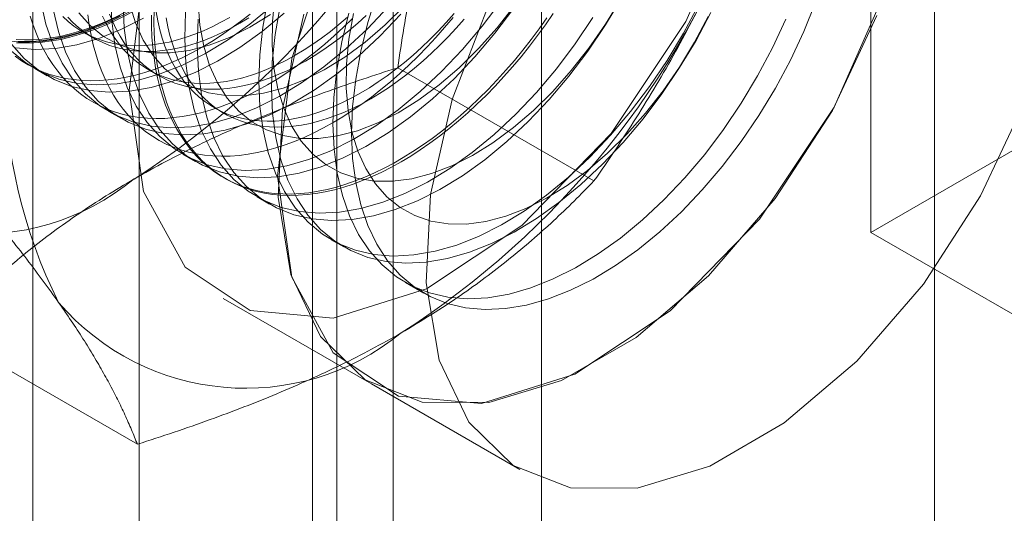
# Model space of a CAD drawing. Units: millimetres. Extents: x -245 to 3955, y -254 to 2716.
# Drawn here: x 3378 to 3383, y 1622 to 1625 of the extents above; entities that cross this region are included whole.
import ezdxf

# ---------------------------------------------------------------- set-up
doc = ezdxf.new("R2010")
doc.units = ezdxf.units.MM
doc.header["$LTSCALE"] = 2

msp = doc.modelspace()

# ---------------------------------------------------------------- linework, layer by layer
at = {"color": 7, "linetype": 'Continuous', "lineweight": 18}
for p, q in [((3380.8502, 1574.211), (3380.8502, 1936.1019)), ((3380.0016, 1573.7212), (3380.0016, 1935.6121)), ((3378.5487, 1653.5587), (3378.5487, 1616.9777)), ((3379.6801, 1616.3246), (3379.6801, 1652.9056)), ((3377.9395, 1652.7097), (3377.9395, 1616.1286)), ((3379.5395, 1652.7097), (3379.5395, 1616.1286)), ((3379.6801, 1615.9327), (3379.6801, 1652.5137)), ((3378.5487, 1651.8606), (3378.5487, 1615.2796)), ((3382.7348, 1623.6413), (3382.7348, 1638.6657)), ((3383.0993, 1634.9291), (3383.0993, 1620.7866)), ((3378.2271, 1624.7889), (3378.2848, 1624.7555)), ((3377.9504, 1624.5791), (3378.0222, 1624.5377)), ((3378.6017, 1624.5726), (3378.6595, 1624.5393)), ((3381.1512, 1623.9361), (3380.028, 1624.5845)), ((3378.3747, 1624.3342), (3378.4464, 1624.2928)), ((3378.9764, 1624.3563), (3379.0341, 1624.323)), ((3383.8661, 1624.2945), (3382.7348, 1623.6413)), ((3378.799, 1624.0892), (3378.8707, 1624.0478)), ((3379.0326, 1623.9544), (3379.047, 1623.9461)), ((3379.2232, 1623.8443), (3379.295, 1623.8029)), ((3379.6475, 1623.5994), (3379.7192, 1623.558)), ((3382.7348, 1623.6413), (3384.2359, 1622.7748)), ((3380.0718, 1623.3545), (3380.1783, 1623.293)), ((3379.0298, 1623.2632), (3379.8784, 1622.7733)), ((3378.5384, 1622.4277), (3377.4152, 1623.0761)), ((3379.8784, 1622.7733), (3380.7269, 1622.2835))]:
    msp.add_line(p, q, dxfattribs=at)
at = {"color": 7, "linetype": 'Continuous', "lineweight": 18, "flags": 128}
for points in [[(3378.4913, 1624.4536), (3378.5729, 1623.8749), (3378.8107, 1623.4421), (3379.1835, 1623.1933), (3379.6581, 1623.1509), (3380.1923, 1623.3185), (3380.7388, 1623.6813), (3381.249, 1624.207), (3381.6774, 1624.8489), (3381.9861, 1625.55), (3382.1477, 1626.248), (3382.1477, 1626.8808), (3381.9861, 1627.3923), (3381.6774, 1627.7369), (3381.249, 1627.8841), (3380.7388, 1627.8208), (3380.1923, 1627.5527), (3379.6581, 1627.1034), (3379.1835, 1626.513), (3378.8107, 1625.8339), (3378.5729, 1625.1265), (3378.4913, 1624.4536)], [(3379.3398, 1623.9637), (3379.4215, 1623.3851), (3379.6592, 1622.9522), (3380.032, 1622.7035), (3380.5066, 1622.6611), (3381.0409, 1622.8287), (3381.5874, 1623.1914), (3382.0975, 1623.7171), (3382.526, 1624.359), (3382.8347, 1625.0601), (3382.9962, 1625.7581), (3382.9962, 1626.3909), (3382.8347, 1626.9024), (3382.526, 1627.2471), (3382.0975, 1627.3943), (3381.5874, 1627.331), (3381.0409, 1627.0628), (3380.5066, 1626.6136), (3380.032, 1626.0232), (3379.6592, 1625.3441), (3379.4215, 1624.6366), (3379.3398, 1623.9637)], [(3382.0268, 1626.6582), (3381.6028, 1626.3562), (3381.2017, 1625.9561), (3380.845, 1625.4793), (3380.5521, 1624.9517), (3380.3387, 1624.4016), (3380.2162, 1623.8587), (3380.1914, 1623.3522), (3380.2655, 1622.9096), (3380.4346, 1622.5546), (3380.6895, 1622.3063), (3381.0165, 1622.1782), (3381.398, 1622.1772), (3381.8134, 1622.3033), (3382.2402, 1622.5498), (3382.6556, 1622.9032), (3383.037, 1623.3447), (3383.364, 1623.8503), (3383.619, 1624.3928)], [(3378.3847, 1624.9971), (3378.3912, 1624.8524), (3378.4093, 1624.7157), (3378.439, 1624.5881), (3378.4799, 1624.4708), (3378.5317, 1624.3647), (3378.5941, 1624.2706), (3378.6664, 1624.1894), (3378.7481, 1624.1217), (3378.8386, 1624.0681), (3378.937, 1624.029), (3379.0425, 1624.0048), (3379.1543, 1623.9956), (3379.2714, 1624.0016), (3379.3929, 1624.0226), (3379.5178, 1624.0586), (3379.645, 1624.1091), (3379.7735, 1624.1739), (3379.9021, 1624.2522), (3380.03, 1624.3436), (3380.1559, 1624.4473), (3380.2789, 1624.5623), (3380.3978, 1624.6877), (3380.5118, 1624.8226), (3380.62, 1624.9657)], [(3379.764, 1624.2086), (3379.7699, 1624.3605), (3379.7874, 1624.5179), (3379.8165, 1624.6795), (3379.8568, 1624.844), (3379.9081, 1625.0099)], [(3377.985, 1624.9606), (3378.0147, 1624.8331), (3378.0556, 1624.7157), (3378.1075, 1624.6096), (3378.1698, 1624.5156), (3378.2422, 1624.4343), (3378.3239, 1624.3667), (3378.4143, 1624.313), (3378.5127, 1624.274), (3378.6182, 1624.2497), (3378.73, 1624.2406), (3378.8471, 1624.2465), (3378.9687, 1624.2676), (3379.0935, 1624.3035), (3379.2207, 1624.354), (3379.3492, 1624.4188), (3379.4779, 1624.4972), (3379.6057, 1624.5885), (3379.7316, 1624.6922), (3379.8546, 1624.8072), (3379.9736, 1624.9326)], [(3378.4564, 1624.9557), (3378.4629, 1624.811), (3378.481, 1624.6743), (3378.5107, 1624.5467), (3378.5516, 1624.4294), (3378.6035, 1624.3233), (3378.6658, 1624.2292), (3378.7382, 1624.148), (3378.8199, 1624.0803), (3378.9103, 1624.0267), (3379.0087, 1623.9876), (3379.1142, 1623.9634), (3379.226, 1623.9542), (3379.3431, 1623.9602), (3379.4647, 1623.9812), (3379.5895, 1624.0172), (3379.7167, 1624.0677), (3379.8452, 1624.1324), (3379.9739, 1624.2108), (3380.1017, 1624.3022), (3380.2276, 1624.4058), (3380.3506, 1624.5209), (3380.4696, 1624.6463), (3380.5836, 1624.7812), (3380.6917, 1624.9243)], [(3378.4934, 1624.9524), (3378.5271, 1624.8416), (3378.5721, 1624.7419), (3378.6278, 1624.6543), (3378.6938, 1624.5797), (3378.7693, 1624.5189), (3378.8535, 1624.4725), (3378.9456, 1624.441), (3379.0447, 1624.4247), (3379.1497, 1624.4238), (3379.2596, 1624.4383), (3379.3732, 1624.468), (3379.4893, 1624.5126), (3379.6068, 1624.5717), (3379.7245, 1624.6447), (3379.8412, 1624.7308), (3379.9555, 1624.8291), (3380.0665, 1624.9387)], [(3378.8859, 1624.8624), (3378.8807, 1624.7108), (3378.8872, 1624.5661), (3378.9053, 1624.4294), (3378.935, 1624.3018), (3378.9759, 1624.1845), (3379.0277, 1624.0784), (3379.0901, 1623.9843), (3379.1624, 1623.9031), (3379.2441, 1623.8354), (3379.3346, 1623.7818), (3379.433, 1623.7427), (3379.5385, 1623.7185), (3379.6503, 1623.7093), (3379.7674, 1623.7153), (3379.8889, 1623.7363), (3380.0138, 1623.7722), (3380.141, 1623.8228), (3380.2695, 1623.8875), (3380.3982, 1623.9659), (3380.526, 1624.0573), (3380.6519, 1624.1609), (3380.7749, 1624.2759), (3380.8938, 1624.4014), (3381.0078, 1624.5362), (3381.116, 1624.6794), (3381.2173, 1624.8296), (3381.3109, 1624.9856)], [(3378.8852, 1624.9578), (3378.8955, 1624.8283), (3378.9177, 1624.7075), (3378.9514, 1624.5967), (3378.9964, 1624.4969), (3379.0521, 1624.4093), (3379.1181, 1624.3348), (3379.1935, 1624.274), (3379.2778, 1624.2276), (3379.3699, 1624.1961), (3379.469, 1624.1798), (3379.574, 1624.1789), (3379.6839, 1624.1933), (3379.7974, 1624.2231), (3379.9136, 1624.2677), (3380.0311, 1624.3268), (3380.1488, 1624.3998), (3380.2654, 1624.4859), (3380.3798, 1624.5842), (3380.4908, 1624.6938), (3380.5972, 1624.8134), (3380.698, 1624.9419)], [(3379.2838, 1624.9774), (3379.2554, 1624.816), (3379.2385, 1624.6588), (3379.2332, 1624.5073), (3379.2397, 1624.3625), (3379.2578, 1624.2258), (3379.2875, 1624.0983), (3379.3284, 1623.981), (3379.3803, 1623.8749), (3379.4426, 1623.7808), (3379.515, 1623.6996), (3379.5967, 1623.6319), (3379.6871, 1623.5783), (3379.7855, 1623.5392), (3379.891, 1623.515), (3380.0028, 1623.5058), (3380.1199, 1623.5118), (3380.2414, 1623.5328), (3380.3663, 1623.5687), (3380.4935, 1623.6193), (3380.622, 1623.684), (3380.7507, 1623.7624), (3380.8785, 1623.8538), (3381.0044, 1623.9574), (3381.1274, 1624.0724), (3381.2464, 1624.1979), (3381.3604, 1624.3327), (3381.4685, 1624.4758), (3381.5698, 1624.6261), (3381.6635, 1624.7821), (3381.7487, 1624.9427)], [(3379.3246, 1624.9926), (3379.3111, 1624.8497), (3379.3095, 1624.7128), (3379.3198, 1624.5833), (3379.3419, 1624.4626), (3379.3756, 1624.3517), (3379.4206, 1624.252), (3379.4764, 1624.1644), (3379.5423, 1624.0898), (3379.6178, 1624.029), (3379.702, 1623.9827), (3379.7942, 1623.9512), (3379.8933, 1623.9349), (3379.9983, 1623.934), (3380.1081, 1623.9484), (3380.2217, 1623.9781), (3380.3379, 1624.0228), (3380.4554, 1624.0819), (3380.5731, 1624.1549), (3380.6897, 1624.241), (3380.8041, 1624.3393), (3380.915, 1624.4488), (3381.0215, 1624.5685), (3381.1222, 1624.697), (3381.2163, 1624.8331), (3381.3028, 1624.9754)], [(3382.4188, 1624.9571), (3382.3519, 1624.7914), (3382.2753, 1624.6277), (3382.1896, 1624.4673), (3382.0955, 1624.3115), (3381.9938, 1624.1617), (3381.8854, 1624.019), (3381.7711, 1623.8846), (3381.6518, 1623.7597), (3381.5287, 1623.6452), (3381.4027, 1623.5422), (3381.2748, 1623.4515), (3381.1461, 1623.3738), (3381.0176, 1623.3098), (3380.8905, 1623.26), (3380.7658, 1623.2249), (3380.6445, 1623.2046), (3380.5276, 1623.1995), (3380.4161, 1623.2094), (3380.311, 1623.2344), (3380.213, 1623.2743), (3380.123, 1623.3287), (3380.0418, 1623.3971), (3379.9699, 1623.479), (3379.9081, 1623.5737), (3379.8568, 1623.6804), (3379.8165, 1623.7983), (3379.7874, 1623.9264), (3379.7699, 1624.0635), (3379.764, 1624.2086)], [(3377.7697, 1624.7396), (3377.8815, 1624.7304), (3377.9986, 1624.7364), (3378.1201, 1624.7574), (3378.245, 1624.7933), (3378.3722, 1624.8439), (3378.5007, 1624.9086)], [(3377.8173, 1624.7191), (3377.8896, 1624.6379), (3377.9714, 1624.5702), (3378.0618, 1624.5166), (3378.1602, 1624.4775), (3378.2657, 1624.4533), (3378.3775, 1624.4441), (3378.4946, 1624.45), (3378.6161, 1624.4711), (3378.741, 1624.507), (3378.8682, 1624.5576), (3378.9967, 1624.6223), (3379.1254, 1624.7007), (3379.2532, 1624.7921), (3379.3791, 1624.8957)], [(3377.8179, 1624.6793), (3377.8996, 1624.6116), (3377.99, 1624.558), (3378.0884, 1624.5189), (3378.194, 1624.4947), (3378.3057, 1624.4855), (3378.4229, 1624.4914), (3378.5444, 1624.5125), (3378.6693, 1624.5484), (3378.7965, 1624.599), (3378.9249, 1624.6637), (3379.0536, 1624.7421), (3379.1815, 1624.8335), (3379.3074, 1624.9371)], [(3378.5267, 1624.9345), (3378.4719, 1624.9041), (3378.4172, 1624.8763), (3378.3627, 1624.8509), (3378.3084, 1624.8282), (3378.2545, 1624.8081), (3378.201, 1624.7907), (3378.1479, 1624.776), (3378.0955, 1624.7639), (3378.0437, 1624.7546), (3377.9926, 1624.7481), (3377.9424, 1624.7443), (3377.893, 1624.7432), (3377.8446, 1624.7449)], [(3377.8468, 1624.7276), (3377.8956, 1624.7258), (3377.9453, 1624.7269), (3377.9959, 1624.7307), (3378.0473, 1624.7373), (3378.0995, 1624.7467), (3378.1524, 1624.7588), (3378.2058, 1624.7737), (3378.2597, 1624.7912), (3378.314, 1624.8115), (3378.3687, 1624.8343), (3378.4236, 1624.8598), (3378.4787, 1624.8879), (3378.5339, 1624.9185)], [(3378.0568, 1624.9192), (3378.0864, 1624.7917), (3378.1274, 1624.6743), (3378.1792, 1624.5682), (3378.2416, 1624.4741), (3378.3139, 1624.3929), (3378.3956, 1624.3252), (3378.486, 1624.2716), (3378.5844, 1624.2326), (3378.69, 1624.2083), (3378.8017, 1624.1992), (3378.9189, 1624.2051), (3379.0404, 1624.2261), (3379.1653, 1624.2621), (3379.2925, 1624.3126), (3379.4209, 1624.3774), (3379.5496, 1624.4557), (3379.6775, 1624.5471), (3379.8034, 1624.6508), (3379.9263, 1624.7658), (3380.0453, 1624.8912)], [(3378.2036, 1624.8992), (3378.2695, 1624.8246), (3378.345, 1624.7638), (3378.4292, 1624.7174), (3378.5214, 1624.6859), (3378.6205, 1624.6696), (3378.7255, 1624.6687), (3378.8353, 1624.6832), (3378.9489, 1624.7129), (3379.0651, 1624.7575), (3379.1826, 1624.8166), (3379.3003, 1624.8896)], [(3378.255, 1624.8863), (3378.2631, 1624.8279), (3378.2732, 1624.7712), (3378.2855, 1624.7161), (3378.2999, 1624.6629), (3378.3163, 1624.6115), (3378.3348, 1624.5622), (3378.3553, 1624.5148), (3378.3778, 1624.4696), (3378.4022, 1624.4266), (3378.4285, 1624.3858), (3378.4568, 1624.3473), (3378.4868, 1624.3112), (3378.5186, 1624.2775), (3378.5522, 1624.2463), (3378.5874, 1624.2176), (3378.6243, 1624.1914), (3378.6628, 1624.1679), (3378.7027, 1624.147), (3378.7441, 1624.1288), (3378.7869, 1624.1133), (3378.8311, 1624.1005), (3378.8765, 1624.0905), (3378.9231, 1624.0832), (3378.9708, 1624.0787), (3379.0195, 1624.077), (3379.0692, 1624.078), (3379.1199, 1624.0819), (3379.1713, 1624.0885), (3379.2235, 1624.0979), (3379.2763, 1624.11), (3379.3297, 1624.1248), (3379.3837, 1624.1424), (3379.438, 1624.1626), (3379.4927, 1624.1855), (3379.5476, 1624.211), (3379.6027, 1624.2391), (3379.6579, 1624.2697)], [(3378.3793, 1624.8906), (3378.3971, 1624.8464), (3378.4169, 1624.8043), (3378.4387, 1624.7643), (3378.4623, 1624.7265), (3378.4879, 1624.691), (3378.5152, 1624.6579), (3378.5443, 1624.6271), (3378.5752, 1624.5989), (3378.6077, 1624.5731), (3378.6418, 1624.5499), (3378.6774, 1624.5293), (3378.7146, 1624.5114), (3378.7531, 1624.4961), (3378.793, 1624.4835), (3378.8342, 1624.4737), (3378.8766, 1624.4665), (3378.9201, 1624.4622), (3378.9646, 1624.4606), (3379.0101, 1624.4617), (3379.0565, 1624.4657), (3379.1037, 1624.4723), (3379.1516, 1624.4817), (3379.2001, 1624.4939), (3379.2492, 1624.5087), (3379.2987, 1624.5263), (3379.3485, 1624.5464), (3379.3987, 1624.5692), (3379.449, 1624.5946), (3379.4994, 1624.6224)], [(3380.8815, 1624.8705), (3380.8368, 1624.8074), (3380.7908, 1624.7457), (3380.7436, 1624.6853), (3380.6954, 1624.6265), (3380.6461, 1624.5693), (3380.5959, 1624.5138), (3380.5449, 1624.4601), (3380.4931, 1624.4083), (3380.4406, 1624.3584), (3380.3874, 1624.3105), (3380.3337, 1624.2648), (3380.2796, 1624.2211), (3380.2251, 1624.1798), (3380.1703, 1624.1407), (3380.1153, 1624.104), (3380.0601, 1624.0696), (3380.0049, 1624.0378), (3379.9498, 1624.0084), (3379.8948, 1623.9816), (3379.8399, 1623.9574), (3379.7854, 1623.9359), (3379.7313, 1623.917), (3379.6776, 1623.9008), (3379.6245, 1623.8873), (3379.5719, 1623.8765), (3379.5201, 1623.8686), (3379.4691, 1623.8633), (3379.4189, 1623.8609), (3379.3697, 1623.8612), (3379.3214, 1623.8643), (3379.2743, 1623.8702), (3379.2283, 1623.8789), (3379.1835, 1623.8903), (3379.14, 1623.9044), (3379.0979, 1623.9213), (3379.0572, 1623.9409), (3379.018, 1623.9631), (3378.9803, 1623.9879), (3378.9443, 1624.0153), (3378.9098, 1624.0453), (3378.8771, 1624.0777), (3378.8462, 1624.1126), (3378.8171, 1624.1499), (3378.7898, 1624.1896), (3378.7644, 1624.2315), (3378.7409, 1624.2757), (3378.7195, 1624.3219), (3378.7, 1624.3703), (3378.6825, 1624.4207), (3378.6671, 1624.473), (3378.6538, 1624.5271), (3378.6425, 1624.5831), (3378.6334, 1624.6406), (3378.6264, 1624.6998), (3378.6216, 1624.7605), (3378.6189, 1624.8226), (3378.6184, 1624.886)], [(3380.0469, 1624.0451), (3379.9917, 1624.0145), (3379.9366, 1623.9864), (3379.8817, 1623.9609), (3379.827, 1623.938), (3379.7727, 1623.9178), (3379.7188, 1623.9002), (3379.6653, 1623.8854), (3379.6125, 1623.8733), (3379.5603, 1623.8639), (3379.5089, 1623.8573), (3379.4583, 1623.8535), (3379.4085, 1623.8524), (3379.3598, 1623.8541), (3379.3121, 1623.8586), (3379.2655, 1623.8659), (3379.2201, 1623.876), (3379.176, 1623.8887), (3379.1332, 1623.9042), (3379.0917, 1623.9224), (3379.0518, 1623.9433), (3379.0133, 1623.9669), (3378.9765, 1623.993), (3378.9412, 1624.0217), (3378.9076, 1624.0529), (3378.8758, 1624.0866), (3378.8458, 1624.1227), (3378.8176, 1624.1612), (3378.7912, 1624.202), (3378.7668, 1624.245), (3378.7443, 1624.2902), (3378.7238, 1624.3376), (3378.7053, 1624.387), (3378.6889, 1624.4383), (3378.6745, 1624.4915), (3378.6623, 1624.5466), (3378.6521, 1624.6033), (3378.644, 1624.6617), (3378.6381, 1624.7217), (3378.6344, 1624.7831), (3378.6327, 1624.8459), (3378.6333, 1624.9099)], [(3378.6455, 1624.9035), (3378.655, 1624.8519), (3378.6667, 1624.802), (3378.6804, 1624.7539), (3378.6962, 1624.7077), (3378.714, 1624.6635), (3378.7338, 1624.6213), (3378.7556, 1624.5814), (3378.7792, 1624.5436), (3378.8047, 1624.5081), (3378.8321, 1624.4749), (3378.8612, 1624.4442), (3378.892, 1624.4159), (3378.9245, 1624.3902), (3378.9587, 1624.367), (3378.9943, 1624.3464), (3379.0315, 1624.3284), (3379.07, 1624.3132), (3379.1099, 1624.3006), (3379.1511, 1624.2907), (3379.1935, 1624.2836), (3379.237, 1624.2792), (3379.2815, 1624.2776), (3379.327, 1624.2788), (3379.3734, 1624.2827), (3379.4206, 1624.2894), (3379.4684, 1624.2988), (3379.517, 1624.311), (3379.566, 1624.3258), (3379.6155, 1624.3433), (3379.6654, 1624.3635), (3379.7156, 1624.3863), (3379.7659, 1624.4116), (3379.8163, 1624.4395)], [(3378.8142, 1624.9038), (3378.809, 1624.7522), (3378.8154, 1624.6075), (3378.8336, 1624.4708), (3378.8632, 1624.3432), (3378.9041, 1624.2259), (3378.956, 1624.1198), (3379.0183, 1624.0257), (3379.0907, 1623.9445), (3379.1724, 1623.8768), (3379.2628, 1623.8232), (3379.3612, 1623.7841), (3379.4667, 1623.7599), (3379.5785, 1623.7507), (3379.6957, 1623.7567), (3379.8172, 1623.7777), (3379.9421, 1623.8137), (3380.0693, 1623.8642), (3380.1977, 1623.9289), (3380.3264, 1624.0073), (3380.4542, 1624.0987), (3380.5802, 1624.2023), (3380.7031, 1624.3173), (3380.8221, 1624.4428), (3380.9361, 1624.5776), (3381.0442, 1624.7208), (3381.1455, 1624.871)], [(3378.9086, 1624.7022), (3378.9637, 1624.7353), (3379.0188, 1624.7709), (3379.0738, 1624.8088), (3379.1284, 1624.849), (3379.1828, 1624.8915)], [(3379.3556, 1624.936), (3379.3271, 1624.7746), (3379.3102, 1624.6174), (3379.305, 1624.4659), (3379.3114, 1624.3211), (3379.3296, 1624.1844), (3379.3592, 1624.0569), (3379.4001, 1623.9396), (3379.452, 1623.8334), (3379.5144, 1623.7394), (3379.5867, 1623.6582), (3379.6684, 1623.5905), (3379.7588, 1623.5369), (3379.8572, 1623.4978), (3379.9627, 1623.4736), (3380.0745, 1623.4644), (3380.1917, 1623.4703), (3380.3132, 1623.4914), (3380.4381, 1623.5273), (3380.5653, 1623.5779), (3380.6937, 1623.6426), (3380.8224, 1623.721), (3380.9502, 1623.8124), (3381.0762, 1623.916), (3381.1991, 1624.031), (3381.3181, 1624.1565), (3381.4321, 1624.2913), (3381.5402, 1624.4344), (3381.6415, 1624.5846), (3381.7352, 1624.7407), (3381.8204, 1624.9013)], [(3379.4901, 1624.8914), (3379.3677, 1624.3485), (3379.3429, 1623.8421), (3379.417, 1623.3994), (3379.5861, 1623.0444), (3379.841, 1622.7962), (3380.168, 1622.6681), (3380.5495, 1622.6671), (3380.9648, 1622.7932), (3381.3917, 1623.0396), (3381.8071, 1623.3931), (3382.1885, 1623.8345), (3382.5155, 1624.3401), (3382.7704, 1624.8827)], [(3379.7478, 1624.8968), (3379.7081, 1624.7325), (3379.6796, 1624.5711), (3379.6627, 1624.4139), (3379.6575, 1624.2624), (3379.664, 1624.1176), (3379.6821, 1623.9809), (3379.7117, 1623.8534), (3379.7527, 1623.7361), (3379.8045, 1623.6299), (3379.8669, 1623.5359), (3379.9392, 1623.4547), (3380.0209, 1623.387), (3380.1114, 1623.3334), (3380.2097, 1623.2943), (3380.3153, 1623.2701), (3380.4271, 1623.2609), (3380.5442, 1623.2668), (3380.6657, 1623.2879), (3380.7906, 1623.3238), (3380.9178, 1623.3744), (3381.0463, 1623.4391), (3381.1749, 1623.5175), (3381.3028, 1623.6089), (3381.4287, 1623.7125), (3381.5516, 1623.8275), (3381.6706, 1623.953), (3381.7846, 1624.0878), (3381.8927, 1624.2309), (3381.9941, 1624.3811), (3382.0877, 1624.5372), (3382.173, 1624.6978), (3382.2491, 1624.8616)], [(3379.7741, 1624.8951), (3379.7488, 1624.7477), (3379.7353, 1624.6048), (3379.7337, 1624.4679), (3379.7441, 1624.3384), (3379.7662, 1624.2176), (3379.7999, 1624.1068), (3379.8449, 1624.0071), (3379.9006, 1623.9195), (3379.9666, 1623.8449), (3380.0421, 1623.7841), (3380.1263, 1623.7377), (3380.2184, 1623.7062), (3380.3175, 1623.69), (3380.4225, 1623.689), (3380.5324, 1623.7035), (3380.646, 1623.7332), (3380.7621, 1623.7778), (3380.8796, 1623.837), (3380.9973, 1623.9099), (3381.1139, 1623.996), (3381.2283, 1624.0944), (3381.3393, 1624.2039), (3381.4457, 1624.3236), (3381.5465, 1624.4521), (3381.6406, 1624.5882), (3381.727, 1624.7304), (3381.8049, 1624.8774)], [(3379.8163, 1624.4395), (3379.8667, 1624.4698), (3379.917, 1624.5026), (3379.9672, 1624.5377), (3380.0171, 1624.5751), (3380.0666, 1624.6148), (3380.1156, 1624.6566), (3380.1642, 1624.7004), (3380.2121, 1624.7463), (3380.2592, 1624.7941), (3380.3056, 1624.8438), (3380.3511, 1624.8951)], [(3380.9178, 1624.8943), (3380.8737, 1624.8305), (3380.8283, 1624.7681), (3380.7817, 1624.707), (3380.734, 1624.6474), (3380.6852, 1624.5894), (3380.6355, 1624.5331), (3380.5849, 1624.4785), (3380.5335, 1624.4257), (3380.4813, 1624.3748), (3380.4284, 1624.3259), (3380.375, 1624.2791), (3380.3211, 1624.2344), (3380.2668, 1624.1919), (3380.2121, 1624.1516), (3380.1572, 1624.1137), (3380.1021, 1624.0782), (3380.0469, 1624.0451)], [(3377.8414, 1624.6982), (3377.9532, 1624.689), (3378.0704, 1624.695), (3378.1919, 1624.716), (3378.3167, 1624.7519), (3378.4439, 1624.8025), (3378.5724, 1624.8672)], [(3378.4368, 1624.8818), (3378.3818, 1624.8551), (3378.327, 1624.8309), (3378.2725, 1624.8093), (3378.2183, 1624.7904), (3378.1646, 1624.7742), (3378.1115, 1624.7607), (3378.059, 1624.75), (3378.0071, 1624.742), (3377.9561, 1624.7368), (3377.9059, 1624.7343), (3377.8567, 1624.7347)], [(3377.9252, 1624.8792), (3377.9417, 1624.8278), (3377.9601, 1624.7784), (3377.9806, 1624.7311), (3378.0031, 1624.6859), (3378.0276, 1624.6428), (3378.0539, 1624.602), (3378.0821, 1624.5636), (3378.1121, 1624.5274), (3378.144, 1624.4938), (3378.1775, 1624.4625), (3378.2128, 1624.4338), (3378.2497, 1624.4077), (3378.2881, 1624.3842), (3378.3281, 1624.3633), (3378.3695, 1624.3451), (3378.4123, 1624.3296), (3378.4564, 1624.3168), (3378.5018, 1624.3068), (3378.5484, 1624.2995), (3378.5961, 1624.295), (3378.6449, 1624.2933), (3378.6946, 1624.2943), (3378.7452, 1624.2982), (3378.7966, 1624.3048), (3378.8488, 1624.3141), (3378.9017, 1624.3262), (3378.9551, 1624.3411), (3379.009, 1624.3587), (3379.0633, 1624.3789), (3379.118, 1624.4018), (3379.1729, 1624.4273), (3379.228, 1624.4553), (3379.2832, 1624.486)], [(3378.1119, 1624.8768), (3378.1427, 1624.8485), (3378.1752, 1624.8228), (3378.2094, 1624.7996), (3378.245, 1624.779), (3378.2822, 1624.761), (3378.3207, 1624.7457), (3378.3606, 1624.7332), (3378.4018, 1624.7233), (3378.4442, 1624.7162), (3378.4876, 1624.7118), (3378.5322, 1624.7102), (3378.5777, 1624.7114), (3378.6241, 1624.7153), (3378.6712, 1624.722), (3378.7191, 1624.7314), (3378.7677, 1624.7435), (3378.8167, 1624.7584), (3378.8662, 1624.7759), (3378.9161, 1624.7961), (3378.9663, 1624.8188), (3379.0166, 1624.8442), (3379.067, 1624.8721)], [(3378.1406, 1624.8742), (3378.1697, 1624.8434), (3378.2005, 1624.8152), (3378.233, 1624.7894), (3378.2671, 1624.7662), (3378.3028, 1624.7456), (3378.3399, 1624.7277), (3378.3785, 1624.7124), (3378.4184, 1624.6998), (3378.4596, 1624.6899), (3378.5019, 1624.6828), (3378.5454, 1624.6785), (3378.59, 1624.6769), (3378.6355, 1624.678), (3378.6818, 1624.6819), (3378.729, 1624.6886), (3378.7769, 1624.698), (3378.8254, 1624.7102), (3378.8745, 1624.725), (3378.924, 1624.7425), (3378.9739, 1624.7627), (3379.024, 1624.7855), (3379.0744, 1624.8108), (3379.1248, 1624.8387)], [(3378.3394, 1624.8798), (3378.3592, 1624.8376), (3378.3809, 1624.7976), (3378.4046, 1624.7599), (3378.4301, 1624.7244), (3378.4574, 1624.6912), (3378.4865, 1624.6605), (3378.5174, 1624.6322), (3378.5499, 1624.6065), (3378.584, 1624.5833), (3378.6197, 1624.5627), (3378.6568, 1624.5447), (3378.6954, 1624.5294), (3378.7353, 1624.5169), (3378.7764, 1624.507), (3378.8188, 1624.4999), (3378.8623, 1624.4955), (3378.9068, 1624.4939), (3378.9523, 1624.4951), (3378.9987, 1624.499), (3379.0459, 1624.5057), (3379.0938, 1624.5151), (3379.1423, 1624.5272), (3379.1914, 1624.5421), (3379.2409, 1624.5596), (3379.2908, 1624.5798), (3379.3409, 1624.6026), (3379.3912, 1624.6279), (3379.4416, 1624.6558)], [(3379.8741, 1624.4061), (3379.8237, 1624.3783), (3379.7733, 1624.3529), (3379.7232, 1624.3302), (3379.6733, 1624.31), (3379.6238, 1624.2925), (3379.5747, 1624.2776), (3379.5262, 1624.2655), (3379.4783, 1624.256), (3379.4311, 1624.2494), (3379.3848, 1624.2454), (3379.3393, 1624.2443), (3379.2947, 1624.2459), (3379.2512, 1624.2503), (3379.2089, 1624.2574), (3379.1677, 1624.2672), (3379.1278, 1624.2798), (3379.0892, 1624.2951), (3379.0521, 1624.313), (3379.0164, 1624.3336), (3378.9823, 1624.3568), (3378.9498, 1624.3826), (3378.919, 1624.4109), (3378.8899, 1624.4416), (3378.8625, 1624.4747), (3378.837, 1624.5102), (3378.8133, 1624.548), (3378.7916, 1624.588), (3378.7718, 1624.6301), (3378.754, 1624.6743), (3378.7382, 1624.7205), (3378.7245, 1624.7686), (3378.7128, 1624.8185), (3378.7032, 1624.8702)], [(3379.1248, 1624.8387), (3379.1752, 1624.8691)], [(3379.2832, 1624.486), (3379.3384, 1624.5191), (3379.3935, 1624.5546), (3379.4484, 1624.5925), (3379.5031, 1624.6327), (3379.5574, 1624.6752), (3379.6113, 1624.7199), (3379.6648, 1624.7668), (3379.7176, 1624.8157), (3379.7698, 1624.8665)], [(3379.4416, 1624.6558), (3379.4921, 1624.6861), (3379.5424, 1624.7189), (3379.5925, 1624.754), (3379.6424, 1624.7914), (3379.6919, 1624.8311), (3379.741, 1624.8728)], [(3379.4994, 1624.6224), (3379.5498, 1624.6528), (3379.6002, 1624.6855), (3379.6503, 1624.7206), (3379.7002, 1624.7581), (3379.7497, 1624.7977), (3379.7988, 1624.8395), (3379.8473, 1624.8834)], [(3379.6579, 1624.2697), (3379.713, 1624.3028), (3379.7681, 1624.3383), (3379.8231, 1624.3762), (3379.8777, 1624.4165), (3379.9321, 1624.459), (3379.986, 1624.5037), (3380.0394, 1624.5505), (3380.0923, 1624.5994), (3380.1444, 1624.6503), (3380.1959, 1624.703), (3380.2465, 1624.7577), (3380.2962, 1624.814), (3380.345, 1624.872)], [(3380.4089, 1624.8618), (3380.3634, 1624.8104), (3380.317, 1624.7608), (3380.2698, 1624.713), (3380.2219, 1624.6671), (3380.1734, 1624.6232), (3380.1244, 1624.5814), (3380.0748, 1624.5418), (3380.025, 1624.5044), (3379.9748, 1624.4692), (3379.9245, 1624.4365), (3379.8741, 1624.4061)], [(3377.8381, 1624.6501), (3377.875, 1624.624), (3377.9134, 1624.6005), (3377.9534, 1624.5796), (3377.9948, 1624.5614), (3378.0376, 1624.5459), (3378.0818, 1624.5331), (3378.1272, 1624.5231), (3378.1738, 1624.5158), (3378.2215, 1624.5113), (3378.2702, 1624.5096), (3378.3199, 1624.5106), (3378.3705, 1624.5144), (3378.422, 1624.521), (3378.4742, 1624.5304), (3378.527, 1624.5425), (3378.5804, 1624.5574), (3378.6343, 1624.5749), (3378.6887, 1624.5952), (3378.7434, 1624.6181), (3378.7983, 1624.6436), (3378.8534, 1624.6716), (3378.9086, 1624.7022)]]:
    msp.add_lwpolyline(points, dxfattribs=at)
at = {"color": 7, "linetype": 'Continuous', "lineweight": 18}
for centre, radius, start, end in [((3375.8741, 1628.08), 4.9072, 302.6221, 339.7888), ((3380.7004, 1624.5469), 2.9215, 153.4364, 206.5636), ((3377.4014, 1627.1983), 4.9072, 302.6221, 339.7888), ((3377.6296, 1625.0393), 1.409, 220.6092, 309.1717), ((3379.1569, 1624.1575), 1.409, 220.6092, 309.1717)]:
    msp.add_arc(centre, radius, start, end, dxfattribs=at)
for points, knots in [([(3380.028, 1624.5845), (3380.0395, 1624.6608), (3380.0626, 1624.8135), (3380.1032, 1625.0416), (3380.1488, 1625.2687), (3380.2006, 1625.4953), (3380.259, 1625.7209), (3380.3248, 1625.9452), (3380.3973, 1626.1671), (3380.4518, 1626.3122), (3380.4791, 1626.3847)], [0, 0, 0, 0, 0.123627, 0.247252, 0.371298, 0.49534, 0.621101, 0.746858, 0.87343, 1, 1, 1, 1]), ([(3378.0873, 1625.8534), (3378.0716, 1625.8136), (3378.0301, 1625.7086), (3377.958, 1625.5414), (3377.8696, 1625.3523), (3377.7756, 1625.167), (3377.6761, 1624.9844), (3377.5716, 1624.805), (3377.4622, 1624.6286), (3377.3492, 1624.4554), (3377.2711, 1624.3428), (3377.232, 1624.2865)], [0, 0, 0, 0, 0.070004, 0.184894, 0.299785, 0.415301, 0.530821, 0.647921, 0.765024, 0.882511, 1, 1, 1, 1]), ([(3381.1512, 1623.9361), (3381.1923, 1623.9954), (3381.2745, 1624.1139), (3381.3934, 1624.2968), (3381.5084, 1624.4838), (3381.6192, 1624.6764), (3381.7252, 1624.8745), (3381.8257, 1625.0787), (3381.9204, 1625.2878), (3381.9778, 1625.4312), (3382.0065, 1625.503)], [0, 0, 0, 0, 0.123627, 0.247252, 0.371298, 0.49534, 0.621101, 0.746858, 0.87343, 1, 1, 1, 1]), ([(3378.5195, 1623.947), (3378.5796, 1623.9807), (3378.6998, 1624.0483), (3378.8839, 1624.1406), (3379.0676, 1624.2259), (3379.2504, 1624.3043), (3379.4382, 1624.3792), (3379.6309, 1624.4508), (3379.8276, 1624.5195), (3379.9612, 1624.5628), (3380.028, 1624.5845)], [0, 0, 0, 0, 0.134059, 0.268388, 0.389704, 0.511066, 0.632394, 0.754915, 0.877467, 1, 1, 1, 1]), ([(3377.232, 1624.2865), (3377.2731, 1624.2405), (3377.3553, 1624.1486), (3377.4742, 1624.0126), (3377.5892, 1623.8782), (3377.7, 1623.7455), (3377.806, 1623.6148), (3377.9066, 1623.4865), (3378.0013, 1623.3611), (3378.0586, 1623.2807), (3378.0873, 1623.2405)], [0, 0, 0, 0, 0.123627, 0.247252, 0.371298, 0.49534, 0.621101, 0.746858, 0.87343, 1, 1, 1, 1]), ([(3377.4152, 1623.0761), (3377.4546, 1623.1166), (3377.5333, 1623.1975), (3377.6569, 1623.3148), (3377.7843, 1623.4283), (3377.9163, 1623.5377), (3378.0553, 1623.6447), (3378.2022, 1623.749), (3378.3564, 1623.8504), (3378.4652, 1623.9148), (3378.5195, 1623.947)], [0, 0, 0, 0, 0.128537, 0.257172, 0.380213, 0.503284, 0.626313, 0.750861, 0.875459, 1, 1, 1, 1]), ([(3380.0469, 1623.0652), (3380.1054, 1623.0999), (3380.2225, 1623.1693), (3380.3823, 1623.2756), (3380.53, 1623.3817), (3380.6658, 1623.4871), (3380.7957, 1623.5956), (3380.9197, 1623.7068), (3381.0387, 1623.8204), (3381.1137, 1623.8975), (3381.1512, 1623.9361)], [0, 0, 0, 0, 0.134059, 0.268388, 0.389704, 0.511066, 0.632394, 0.754915, 0.877467, 1, 1, 1, 1]), ([(3378.0873, 1623.2405), (3378.1026, 1623.2186), (3378.1428, 1623.1607), (3378.2031, 1623.07), (3378.2669, 1622.9688), (3378.3249, 1622.8711), (3378.3775, 1622.7764), (3378.425, 1622.6847), (3378.4675, 1622.596), (3378.5056, 1622.5101), (3378.5275, 1622.4552), (3378.5384, 1622.4277)], [0, 0, 0, 0, 0.070004, 0.184894, 0.299785, 0.415301, 0.530821, 0.647921, 0.765024, 0.882511, 1, 1, 1, 1]), ([(3378.5384, 1622.4277), (3378.6085, 1622.4505), (3378.7487, 1622.4959), (3378.9518, 1622.5672), (3379.1485, 1622.6408), (3379.3379, 1622.717), (3379.5234, 1622.7973), (3379.7039, 1622.8821), (3379.8796, 1622.971), (3379.9911, 1623.0339), (3380.0469, 1623.0652)], [0, 0, 0, 0, 0.128537, 0.257172, 0.380213, 0.503284, 0.626313, 0.750861, 0.875459, 1, 1, 1, 1])]:
    msp.add_open_spline(points, degree=3, knots=knots, dxfattribs=at)

doc.saveas('drawing.dxf')
